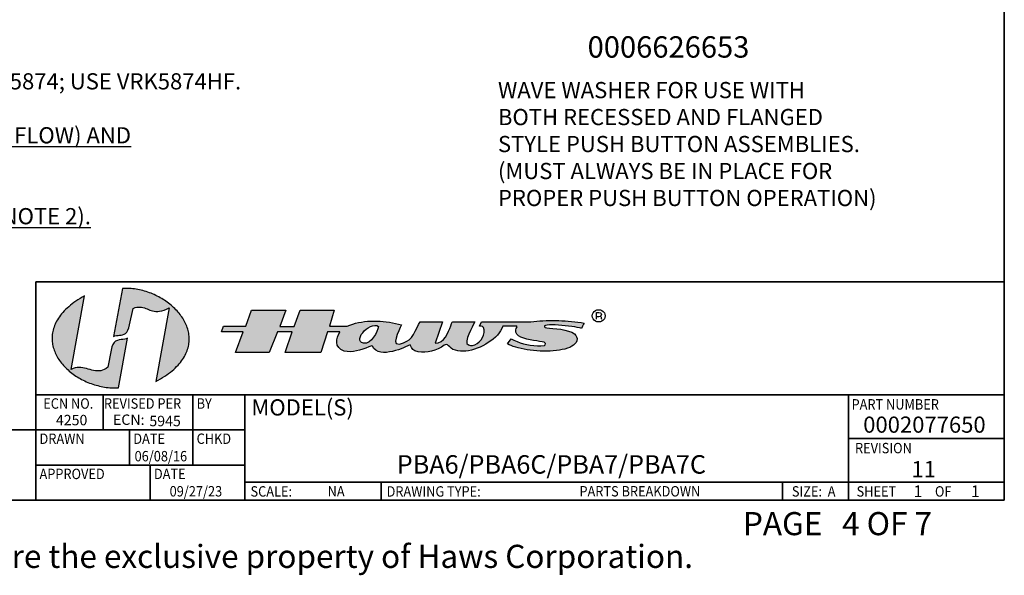
# Model space of a CAD drawing. Units: inches. Extents: x 8.6 to 16.4, y -0.3 to 10.2.
# Drawn here: x 12.2 to 16.4, y -0.3 to 2.1 of the extents above; entities that cross this region are included whole.
import ezdxf
from ezdxf.enums import TextEntityAlignment as Align

# ---------------------------------------------------------------- set-up
doc = ezdxf.new("R2010")
doc.units = ezdxf.units.IN
doc.header["$MEASUREMENT"] = 0
for name, color, linetype in [('TXT', 4, 'Continuous'), ('zBORDER', 8, 'Continuous'), ('zHAWS', 4, 'Continuous'), ('zPAGE', 4, 'Continuous'), ('zTRADEMARK', 9, 'Continuous')]:
    doc.layers.add(name, color=color, linetype=linetype)
doc.styles.add('ARIAL', font='ARIAL.TTF')
doc.styles.add('SIMPLEX', font='SIMPLEX')

# ---------------------------------------------------------------- blocks, each defined once
blk = doc.blocks.new('A SIZE_PB')
at = {"layer": 'zHAWS', "linetype": 'Continuous'}
for points in [[(4.1402, 0.8543), (4.1504, 0.8598), (4.1602, 0.8654), (4.1695, 0.871), (4.1785, 0.8767), (4.187, 0.8825), (4.1952, 0.8883), (4.203, 0.8942), (4.2103, 0.9002), (4.2173, 0.9062), (4.2239, 0.9122), (4.2302, 0.9183), (4.2361, 0.9244), (4.2416, 0.9306), (4.2467, 0.9368), (4.2515, 0.943), (4.256, 0.9492), (4.2601, 0.9555), (4.2639, 0.9618), (4.2673, 0.9681), (4.2704, 0.9745), (4.2732, 0.9808), (4.2757, 0.9872), (4.2778, 0.9935), (4.2797, 0.9999), (4.2812, 1.0062), (4.2825, 1.0126), (4.2834, 1.0189), (4.2841, 1.0252), (4.2845, 1.0316), (4.2846, 1.0378), (4.2845, 1.0441), (4.284, 1.0504), (4.2833, 1.0566), (4.2824, 1.0627), (4.2812, 1.0689), (4.2797, 1.075), (4.2781, 1.0811), (4.2761, 1.0871), (4.274, 1.0931), (4.2716, 1.099), (4.269, 1.1048), (4.2662, 1.1106), (4.2631, 1.1164), (4.2599, 1.122), (4.2564, 1.1277), (4.2528, 1.1332), (4.2489, 1.1386), (4.2449, 1.144), (4.2407, 1.1493), (4.2363, 1.1545), (4.2318, 1.1596), (4.2271, 1.1647), (4.2222, 1.1696), (4.2172, 1.1744), (4.212, 1.1792), (4.2066, 1.1838), (4.2012, 1.1883), (4.1955, 1.1927), (4.1898, 1.197), (4.1839, 1.2012), (4.1779, 1.2052), (4.1718, 1.2091), (4.1656, 1.2129), (4.1593, 1.2166), (4.1528, 1.2201), (4.1463, 1.2235), (4.1397, 1.2267), (4.133, 1.2298), (4.1262, 1.2328), (4.1193, 1.2356), (4.1124, 1.2382), (4.1054, 1.2407), (4.0983, 1.243), (4.0912, 1.2452), (4.084, 1.2472), (4.0768, 1.249), (4.0696, 1.2506), (4.0623, 1.2521), (4.055, 1.2533), (4.0476, 1.2544), (4.0402, 1.2553), (4.0329, 1.256), (4.0255, 1.2565), (4.018, 1.2569), (4.0106, 1.257), (4.0032, 1.2569), (3.9959, 1.2566), (3.9574, 1.0488), (3.9633, 1.0513), (3.9697, 1.0527), (3.9764, 1.0535), (3.9831, 1.054), (3.9899, 1.0546), (3.9965, 1.0559), (4.0029, 1.0581), (4.0088, 1.0619), (4.0141, 1.0675), (4.0188, 1.0754), (4.0226, 1.086), (4.0254, 1.0999), (4.0423, 1.1705), (4.0506, 1.1735), (4.0583, 1.1754), (4.0654, 1.1763), (4.0721, 1.1763), (4.0785, 1.1756), (4.0845, 1.1742), (4.0904, 1.1724), (4.0962, 1.1703), (4.1019, 1.1679), (4.1077, 1.1655), (4.1136, 1.1631), (4.1197, 1.161), (4.1261, 1.1591), (4.1329, 1.1578), (4.1402, 1.157), (4.148, 1.1569), (4.1565, 1.1577), (4.1657, 1.1596), (4.1756, 1.1625), (4.1865, 1.1667), (4.1983, 1.1723)], [(3.8316, 1.2246), (3.8216, 1.2189), (3.812, 1.2132), (3.8029, 1.2074), (3.7941, 1.2016), (3.7857, 1.1956), (3.7777, 1.1897), (3.7701, 1.1837), (3.7629, 1.1776), (3.7561, 1.1715), (3.7496, 1.1653), (3.7435, 1.1592), (3.7378, 1.1529), (3.7324, 1.1467), (3.7274, 1.1404), (3.7227, 1.1341), (3.7183, 1.1278), (3.7143, 1.1214), (3.7107, 1.1151), (3.7073, 1.1087), (3.7043, 1.1023), (3.7016, 1.0959), (3.6993, 1.0896), (3.6972, 1.0832), (3.6954, 1.0768), (3.694, 1.0704), (3.6928, 1.0641), (3.6919, 1.0577), (3.6913, 1.0514), (3.691, 1.0451), (3.691, 1.0388), (3.6912, 1.0325), (3.6917, 1.0263), (3.6924, 1.0201), (3.6935, 1.014), (3.6947, 1.0079), (3.6962, 1.0018), (3.698, 0.9958), (3.7, 0.9898), (3.7022, 0.9839), (3.7047, 0.978), (3.7073, 0.9722), (3.7102, 0.9665), (3.7133, 0.9608), (3.7166, 0.9552), (3.7201, 0.9497), (3.7238, 0.9442), (3.7277, 0.9389), (3.7318, 0.9336), (3.7361, 0.9284), (3.7406, 0.9233), (3.7452, 0.9182), (3.75, 0.9133), (3.755, 0.9085), (3.7601, 0.9038), (3.7653, 0.8992), (3.7708, 0.8947), (3.7763, 0.8903), (3.782, 0.886), (3.7879, 0.8818), (3.7939, 0.8778), (3.8, 0.8739), (3.8062, 0.8701), (3.8125, 0.8665), (3.819, 0.8629), (3.8255, 0.8596), (3.8322, 0.8563), (3.8389, 0.8532), (3.8458, 0.8503), (3.8527, 0.8475), (3.8597, 0.8449), (3.8668, 0.8424), (3.874, 0.8401), (3.8812, 0.8379), (3.8885, 0.836), (3.8958, 0.8342), (3.9032, 0.8325), (3.9107, 0.8311), (3.9182, 0.8298), (3.9257, 0.8287), (3.9333, 0.8278), (3.9409, 0.8271), (3.9485, 0.8266), (3.9561, 0.8263), (3.9638, 0.8261), (3.9714, 0.8262), (3.9791, 0.8265), (4.0169, 1.0409), (4.0117, 1.0386), (4.0052, 1.0372), (3.9979, 1.0363), (3.99, 1.0355), (3.9818, 1.0342), (3.9738, 1.032), (3.9661, 1.0283), (3.9592, 1.0227), (3.9534, 1.0148), (3.949, 1.004), (3.9463, 0.9898), (3.9323, 0.9164), (3.9246, 0.9103), (3.9169, 0.9057), (3.9092, 0.9026), (3.9016, 0.9006), (3.8939, 0.8997), (3.8862, 0.8998), (3.8785, 0.9005), (3.8708, 0.9019), (3.8631, 0.9037), (3.8553, 0.9058), (3.8474, 0.908), (3.8396, 0.9101), (3.8316, 0.912), (3.8236, 0.9135), (3.8156, 0.9146), (3.8074, 0.9149), (3.7992, 0.9143), (3.7909, 0.9128), (3.7825, 0.9101), (3.774, 0.906)]]:
    blk.add_hatch(color=130, dxfattribs=at).paths.add_polyline_path(points)
h = blk.add_hatch(color=130, dxfattribs=at)
h.paths.add_polyline_path([(5.1646, 0.9844), (5.1776, 0.9878), (5.19, 0.9917), (5.2017, 0.9958), (5.2121, 0.9999), (5.2211, 1.0036), (5.2402, 1.0128), (5.246, 1.0018), (5.253, 0.9927), (5.2607, 0.9867), (5.2749, 0.9829), (5.2895, 0.9809), (5.3042, 0.9806), (5.3189, 0.982), (5.3337, 0.985), (5.3483, 0.9895), (5.3626, 0.9955), (5.3765, 1.0028), (5.3878, 1.0106), (5.396, 1.0135), (5.4022, 1.0125), (5.4072, 1.0088), (5.4122, 1.0034), (5.4181, 0.9977), (5.4259, 0.9926), (5.4366, 0.9893), (5.4471, 0.9867), (5.4581, 0.9853), (5.4697, 0.985), (5.4816, 0.9857), (5.4939, 0.9874), (5.5064, 0.99), (5.5189, 0.9935), (5.5314, 0.9979), (5.5438, 1.0029), (5.556, 1.0087), (5.5678, 1.0151), (5.5792, 1.0222), (5.5901, 1.0297), (5.6002, 1.0377), (5.6097, 1.0462), (5.6182, 1.055), (5.6258, 1.0641), (5.6323, 1.0734), (5.6376, 1.083), (5.6417, 1.0927), (5.7027, 1.0931), (5.7037, 1.0899), (5.7001, 1.0837), (5.6977, 1.077), (5.6981, 1.0672), (5.7024, 1.0588), (5.71, 1.0518), (5.7203, 1.046), (5.7326, 1.0412), (5.7462, 1.0373), (5.7605, 1.0341), (5.775, 1.0315), (5.7888, 1.0293), (5.8014, 1.0273), (5.8121, 1.0255), (5.8203, 1.0236), (5.826, 1.0189), (5.8254, 1.0131), (5.8217, 1.0093), (5.8066, 1.0082), (5.7914, 1.0081), (5.7762, 1.0091), (5.761, 1.0111), (5.746, 1.0139), (5.7313, 1.0175), (5.717, 1.0218), (5.7033, 1.0268), (5.6903, 1.0323), (5.6781, 1.0384), (5.6626, 1.0175), (5.6697, 1.0133), (5.678, 1.0094), (5.6874, 1.0057), (5.6977, 1.0022), (5.709, 0.999), (5.721, 0.9961), (5.7337, 0.9935), (5.7469, 0.9913), (5.7606, 0.9893), (5.7747, 0.9877), (5.789, 0.9865), (5.8034, 0.9857), (5.8179, 0.9852), (5.8323, 0.9852), (5.8464, 0.9856), (5.8603, 0.9865), (5.8738, 0.9878), (5.8868, 0.9896), (5.8992, 0.9919), (5.9108, 0.9946), (5.9216, 0.998), (5.9315, 1.0018), (5.9403, 1.0062), (5.9479, 1.0112), (5.9543, 1.0167), (5.9594, 1.0229), (5.9629, 1.0297), (5.9638, 1.0394), (5.9609, 1.0473), (5.9579, 1.0527), (5.9515, 1.0606), (5.9408, 1.0672), (5.9268, 1.0724), (5.9106, 1.0766), (5.8932, 1.0798), (5.8757, 1.0822), (5.8591, 1.0839), (5.8446, 1.0852), (5.8331, 1.0862), (5.8258, 1.087), (5.8224, 1.0912), (5.823, 1.0944), (5.827, 1.0967), (5.8339, 1.0982), (5.8434, 1.099), (5.855, 1.0991), (5.8681, 1.0988), (5.8823, 1.0979), (5.8971, 1.0967), (5.9121, 1.0952), (5.9268, 1.0935), (5.9407, 1.0917), (5.9534, 1.0899), (5.9644, 1.0881), (5.9733, 1.0865), (5.9794, 1.0851), (5.9825, 1.084), (5.9871, 1.0939), (5.9918, 1.1027), (5.9939, 1.1065), (5.9804, 1.1088), (5.9668, 1.1108), (5.9531, 1.1125), (5.9393, 1.114), (5.9254, 1.1152), (5.9115, 1.1162), (5.8976, 1.117), (5.8837, 1.1175), (5.8699, 1.1178), (5.8561, 1.1179), (5.8425, 1.1178), (5.8289, 1.1174), (5.8155, 1.1169), (5.8023, 1.1161), (5.7892, 1.1151), (5.7764, 1.114), (5.7638, 1.1126), (5.5496, 1.1126), (5.5414, 1.0939), (5.5486, 1.0931), (5.5541, 1.0916), (5.5583, 1.0879), (5.5615, 1.0769), (5.5616, 1.0656), (5.559, 1.0545), (5.5541, 1.0439), (5.5475, 1.0341), (5.5394, 1.0255), (5.5304, 1.0185), (5.5209, 1.0133), (5.5112, 1.0104), (5.5019, 1.0101), (5.4933, 1.0128), (5.4858, 1.0188), (5.486, 1.0302), (5.4893, 1.0438), (5.4948, 1.0587), (5.5016, 1.074), (5.5087, 1.0887), (5.5153, 1.1019), (5.5205, 1.1126), (5.4257, 1.1126), (5.4231, 1.1104), (5.4201, 1.1043), (5.4166, 1.0952), (5.4124, 1.0839), (5.4073, 1.0715), (5.4012, 1.0587), (5.3939, 1.0464), (5.3851, 1.0355), (5.3748, 1.0269), (5.3627, 1.0215), (5.3487, 1.0201), (5.3815, 1.1126), (5.3649, 1.1126), (5.3483, 1.1126), (5.3319, 1.1126), (5.3156, 1.1126), (5.2996, 1.1126), (5.284, 1.1126), (5.2776, 1.1009), (5.2707, 1.0871), (5.2632, 1.0724), (5.2551, 1.0579), (5.2464, 1.0449), (5.237, 1.0345), (5.227, 1.0279), (5.2118, 1.021), (5.1954, 1.0157), (5.1805, 1.0188), (5.1778, 1.0284), (5.1797, 1.0417), (5.1847, 1.0569), (5.1912, 1.0727), (5.1978, 1.0873), (5.2029, 1.0992), (5.1902, 1.1024), (5.1773, 1.1053), (5.1642, 1.1078), (5.151, 1.1101), (5.1376, 1.112), (5.1242, 1.1135), (5.1106, 1.1146), (5.0971, 1.1152), (5.0836, 1.1154), (5.0701, 1.1152), (5.0568, 1.1144), (5.0435, 1.1131), (5.0304, 1.1112), (5.0175, 1.1087), (5.0048, 1.1057), (4.9924, 1.102), (4.9802, 1.0977), (4.9684, 1.0927), (4.8921, 1.0931), (4.9117, 1.1621), (4.7649, 1.1621), (4.739, 1.0926), (4.6765, 1.0926), (4.703, 1.1626), (4.554, 1.1626), (4.5289, 1.0931), (4.4323, 1.0931), (4.425, 1.0683), (4.5184, 1.0688), (4.4847, 0.9788), (4.631, 0.9793), (4.6665, 1.0683), (4.7303, 1.0683), (4.6993, 0.9793), (4.8543, 0.9793), (4.883, 1.0683), (4.9365, 1.0683), (4.9302, 1.0572), (4.9257, 1.0458), (4.9232, 1.034), (4.923, 1.0223), (4.9256, 1.0112), (4.9315, 1.0011), (4.941, 0.9925), (4.9545, 0.9858), (4.9679, 0.9832), (4.9814, 0.9826), (4.995, 0.9838), (5.0085, 0.9863), (5.022, 0.9898), (5.0354, 0.9941), (5.0486, 0.9988), (5.0616, 1.0035), (5.0744, 1.008), (5.078, 1.0067), (5.0843, 0.9965), (5.0924, 0.9891), (5.1022, 0.9839), (5.1133, 0.9809), (5.1254, 0.9797), (5.1382, 0.9801), (5.1513, 0.9817)])
h.paths.add_polyline_path([(5.0828, 1.0452), (5.0737, 1.0341), (5.0633, 1.0255), (5.0516, 1.0205), (5.0388, 1.0201), (5.0305, 1.0229), (5.0253, 1.0275), (5.0229, 1.0335), (5.023, 1.0406), (5.0253, 1.0485), (5.0295, 1.0567), (5.0353, 1.065), (5.0424, 1.0731), (5.0506, 1.0805), (5.0594, 1.0869), (5.0687, 1.092), (5.0781, 1.0954), (5.0873, 1.0968), (5.096, 1.0959), (5.104, 1.0922), (5.1012, 1.0822), (5.0967, 1.0704), (5.0905, 1.0576)], flags=16)
at = {"layer": 'zBORDER', "lineweight": 35}
for p, q in [((7.8125, 0.34), (7.8125, 10.5)), ((3.6206, 1.2856), (3.6206, 0.34)), ((7.8125, 1.2856), (3.6206, 1.2856)), ((3.6206, 0.7969), (7.8125, 0.7969)), ((3.9124, 0.7969), (3.9124, 0.6446)), ((4.3004, 0.7969), (4.3004, 0.4923)), ((4.525, 0.7969), (4.525, 0.34)), ((7.1387, 0.7969), (7.1387, 0.34)), ((0, 0.6446), (4.525, 0.6446)), ((4.0267, 0.6446), (4.0267, 0.4923)), ((7.1387, 0.6075), (7.8125, 0.6075)), ((3.6206, 0.4923), (4.525, 0.4923)), ((4.1156, 0.4923), (4.1156, 0.34)), ((4.525, 0.4181), (7.1387, 0.4181)), ((5.1148, 0.4181), (5.1148, 0.34)), ((6.853, 0.4181), (6.853, 0.34)), ((7.1387, 0.4181), (7.8125, 0.4181)), ((0, 0.34), (7.8125, 0.34))]:
    blk.add_line(p, q, dxfattribs=at)
at = {"layer": 'zHAWS', "linetype": 'Continuous'}
for p, q in [((3.9959, 1.2566), (3.9574, 1.0488)), ((4.0032, 1.2569), (3.9959, 1.2566)), ((3.9959, 1.2566), (3.9959, 1.2566)), ((4.0106, 1.257), (4.0032, 1.2569)), ((4.018, 1.2569), (4.0106, 1.257)), ((4.0255, 1.2565), (4.018, 1.2569)), ((4.0329, 1.256), (4.0255, 1.2565)), ((4.0402, 1.2553), (4.0329, 1.256)), ((4.0476, 1.2544), (4.0402, 1.2553)), ((4.055, 1.2533), (4.0476, 1.2544)), ((4.0623, 1.2521), (4.055, 1.2533)), ((4.0696, 1.2506), (4.0623, 1.2521)), ((4.0768, 1.249), (4.0696, 1.2506)), ((4.084, 1.2472), (4.0768, 1.249)), ((4.0912, 1.2452), (4.084, 1.2472)), ((4.0983, 1.243), (4.0912, 1.2452)), ((4.1054, 1.2407), (4.0983, 1.243)), ((4.1124, 1.2382), (4.1054, 1.2407)), ((4.1193, 1.2356), (4.1124, 1.2382)), ((3.774, 0.906), (3.8316, 1.2246)), ((3.7857, 1.1956), (3.7777, 1.1897)), ((3.7941, 1.2016), (3.7857, 1.1956)), ((3.8029, 1.2074), (3.7941, 1.2016)), ((3.812, 1.2132), (3.8029, 1.2074)), ((3.8216, 1.2189), (3.812, 1.2132)), ((3.8316, 1.2246), (3.8216, 1.2189)), ((4.1262, 1.2328), (4.1193, 1.2356)), ((4.133, 1.2298), (4.1262, 1.2328)), ((4.1397, 1.2267), (4.133, 1.2298)), ((4.1463, 1.2235), (4.1397, 1.2267)), ((4.1528, 1.2201), (4.1463, 1.2235)), ((4.1593, 1.2166), (4.1528, 1.2201)), ((4.1656, 1.2129), (4.1593, 1.2166)), ((4.1718, 1.2091), (4.1656, 1.2129)), ((4.1779, 1.2052), (4.1718, 1.2091)), ((4.1839, 1.2012), (4.1779, 1.2052)), ((4.1898, 1.197), (4.1839, 1.2012)), ((4.1955, 1.1927), (4.1898, 1.197)), ((3.7378, 1.1529), (3.7324, 1.1467)), ((3.7435, 1.1592), (3.7378, 1.1529)), ((3.7496, 1.1653), (3.7435, 1.1592)), ((3.7561, 1.1715), (3.7496, 1.1653)), ((3.7629, 1.1776), (3.7561, 1.1715)), ((3.7701, 1.1837), (3.7629, 1.1776)), ((3.7777, 1.1897), (3.7701, 1.1837)), ((4.0254, 1.0999), (4.0423, 1.1705)), ((4.0423, 1.1705), (4.0506, 1.1735)), ((4.0506, 1.1735), (4.0583, 1.1754)), ((4.0583, 1.1754), (4.0654, 1.1763)), ((4.0654, 1.1763), (4.0721, 1.1763)), ((4.0721, 1.1763), (4.0785, 1.1756)), ((4.0785, 1.1756), (4.0845, 1.1742)), ((4.0845, 1.1742), (4.0904, 1.1724)), ((4.0904, 1.1724), (4.0962, 1.1703)), ((4.0962, 1.1703), (4.1019, 1.1679)), ((4.1019, 1.1679), (4.1077, 1.1655)), ((4.1077, 1.1655), (4.1136, 1.1631)), ((4.1136, 1.1631), (4.1197, 1.161)), ((4.1197, 1.161), (4.1261, 1.1591)), ((4.1261, 1.1591), (4.1329, 1.1578)), ((4.1329, 1.1578), (4.1402, 1.157)), ((4.1983, 1.1723), (4.1402, 0.8543)), ((4.1402, 1.157), (4.148, 1.1569)), ((4.148, 1.1569), (4.1565, 1.1577)), ((4.1565, 1.1577), (4.1657, 1.1596)), ((4.1657, 1.1596), (4.1756, 1.1625)), ((4.1756, 1.1625), (4.1865, 1.1667)), ((4.1865, 1.1667), (4.1983, 1.1723)), ((4.2012, 1.1883), (4.1955, 1.1927)), ((4.1983, 1.1723), (4.1983, 1.1723)), ((4.2066, 1.1838), (4.2012, 1.1883)), ((4.212, 1.1792), (4.2066, 1.1838)), ((4.2172, 1.1744), (4.212, 1.1792)), ((4.2222, 1.1696), (4.2172, 1.1744)), ((4.2271, 1.1647), (4.2222, 1.1696)), ((4.2318, 1.1596), (4.2271, 1.1647)), ((4.2363, 1.1545), (4.2318, 1.1596)), ((4.2407, 1.1493), (4.2363, 1.1545)), ((4.5289, 1.0931), (4.554, 1.1626)), ((4.554, 1.1626), (4.703, 1.1626)), ((4.703, 1.1626), (4.6765, 1.0926)), ((4.739, 1.0926), (4.7649, 1.1621)), ((4.7649, 1.1621), (4.9117, 1.1621)), ((4.9117, 1.1621), (4.8921, 1.0931)), ((6.0299, 1.1448), (6.0325, 1.151)), ((6.0325, 1.151), (6.0368, 1.1567)), ((6.0368, 1.1567), (6.0427, 1.161)), ((6.0427, 1.161), (6.0494, 1.1636)), ((6.0479, 1.123), (6.0479, 1.1527)), ((6.0479, 1.1527), (6.0581, 1.1527)), ((6.0494, 1.1636), (6.0568, 1.1645)), ((6.0568, 1.1645), (6.0642, 1.1636)), ((6.0581, 1.1527), (6.0645, 1.1517)), ((6.0642, 1.1636), (6.0709, 1.161)), ((6.0645, 1.1517), (6.0683, 1.1486)), ((6.0709, 1.161), (6.0769, 1.1567)), ((6.0769, 1.1567), (6.0814, 1.151)), ((6.0814, 1.151), (6.0841, 1.1448)), ((3.7073, 1.1087), (3.7043, 1.1023)), ((3.7107, 1.1151), (3.7073, 1.1087)), ((3.7143, 1.1214), (3.7107, 1.1151)), ((3.7183, 1.1278), (3.7143, 1.1214)), ((3.7227, 1.1341), (3.7183, 1.1278)), ((3.7274, 1.1404), (3.7227, 1.1341)), ((3.7324, 1.1467), (3.7274, 1.1404)), ((4.2449, 1.144), (4.2407, 1.1493)), ((4.2489, 1.1386), (4.2449, 1.144)), ((4.2528, 1.1332), (4.2489, 1.1386)), ((4.2564, 1.1277), (4.2528, 1.1332)), ((4.2599, 1.122), (4.2564, 1.1277)), ((4.2631, 1.1164), (4.2599, 1.122)), ((4.2662, 1.1106), (4.2631, 1.1164)), ((4.269, 1.1048), (4.2662, 1.1106)), ((5.0048, 1.1057), (5.0175, 1.1087)), ((5.0175, 1.1087), (5.0304, 1.1112)), ((5.0304, 1.1112), (5.0435, 1.1131)), ((5.0435, 1.1131), (5.0568, 1.1144)), ((5.0568, 1.1144), (5.0701, 1.1152)), ((5.0701, 1.1152), (5.0836, 1.1154)), ((5.0836, 1.1154), (5.0971, 1.1152)), ((5.0971, 1.1152), (5.1106, 1.1146)), ((5.1106, 1.1146), (5.1242, 1.1135)), ((5.1242, 1.1135), (5.1376, 1.112)), ((5.1376, 1.112), (5.151, 1.1101)), ((5.151, 1.1101), (5.1642, 1.1078)), ((5.2776, 1.1009), (5.284, 1.1126)), ((5.284, 1.1126), (5.284, 1.1126)), ((5.284, 1.1126), (5.2996, 1.1126)), ((5.2996, 1.1126), (5.3156, 1.1126)), ((5.3156, 1.1126), (5.3319, 1.1126)), ((5.3319, 1.1126), (5.3483, 1.1126)), ((5.3483, 1.1126), (5.3649, 1.1126)), ((5.3815, 1.1126), (5.3487, 1.0201)), ((5.3649, 1.1126), (5.3815, 1.1126)), ((5.4201, 1.1043), (5.4231, 1.1104)), ((5.4231, 1.1104), (5.4257, 1.1126)), ((5.4257, 1.1126), (5.5205, 1.1126)), ((5.5205, 1.1126), (5.5153, 1.1019)), ((5.5414, 1.0939), (5.5496, 1.1126)), ((5.5496, 1.1126), (5.7638, 1.1126)), ((5.7638, 1.1126), (5.7764, 1.114)), ((5.7764, 1.114), (5.7892, 1.1151)), ((5.7892, 1.1151), (5.8023, 1.1161)), ((5.8023, 1.1161), (5.8155, 1.1169)), ((5.8155, 1.1169), (5.8289, 1.1174)), ((5.8289, 1.1174), (5.8425, 1.1178)), ((5.8425, 1.1178), (5.8561, 1.1179)), ((5.8561, 1.1179), (5.8699, 1.1178)), ((5.8699, 1.1178), (5.8837, 1.1175)), ((5.8837, 1.1175), (5.8976, 1.117)), ((5.8976, 1.117), (5.9115, 1.1162)), ((5.9115, 1.1162), (5.9254, 1.1152)), ((5.9254, 1.1152), (5.9393, 1.114)), ((5.9393, 1.114), (5.9531, 1.1125)), ((5.9531, 1.1125), (5.9668, 1.1108)), ((5.9668, 1.1108), (5.9804, 1.1088)), ((5.9804, 1.1088), (5.9939, 1.1065)), ((6.029, 1.138), (6.0299, 1.1448)), ((6.0299, 1.1309), (6.029, 1.138)), ((6.0327, 1.1245), (6.0299, 1.1309)), ((6.0372, 1.1189), (6.0327, 1.1245)), ((6.0428, 1.1148), (6.0372, 1.1189)), ((6.0494, 1.1123), (6.0428, 1.1148)), ((6.0479, 1.1356), (6.0581, 1.1356)), ((6.0568, 1.1115), (6.0494, 1.1123)), ((6.0642, 1.1124), (6.0568, 1.1115)), ((6.0581, 1.1356), (6.0645, 1.1366)), ((6.0709, 1.115), (6.0642, 1.1124)), ((6.0645, 1.1366), (6.0683, 1.1398)), ((6.0645, 1.1366), (6.0658, 1.1351)), ((6.0658, 1.1351), (6.0672, 1.1326)), ((6.0672, 1.1326), (6.068, 1.1297)), ((6.068, 1.1297), (6.0681, 1.1281)), ((6.0681, 1.1281), (6.0682, 1.1271)), ((6.0682, 1.1271), (6.0683, 1.126)), ((6.0683, 1.1486), (6.0694, 1.1442)), ((6.0683, 1.1398), (6.0694, 1.1442)), ((6.0683, 1.126), (6.0698, 1.123)), ((6.0769, 1.1193), (6.0709, 1.115)), ((6.0814, 1.1246), (6.0769, 1.1193)), ((6.0841, 1.1309), (6.0814, 1.1246)), ((6.0841, 1.1448), (6.0851, 1.138)), ((6.0851, 1.138), (6.0841, 1.1309)), ((3.694, 1.0704), (3.6928, 1.0641)), ((3.6954, 1.0768), (3.694, 1.0704)), ((3.6972, 1.0832), (3.6954, 1.0768)), ((3.6993, 1.0896), (3.6972, 1.0832)), ((3.7016, 1.0959), (3.6993, 1.0896)), ((3.7043, 1.1023), (3.7016, 1.0959)), ((4.0088, 1.0619), (4.0141, 1.0675)), ((4.0141, 1.0675), (4.0188, 1.0754)), ((4.0188, 1.0754), (4.0226, 1.086)), ((4.0226, 1.086), (4.0254, 1.0999)), ((4.2716, 1.099), (4.269, 1.1048)), ((4.274, 1.0931), (4.2716, 1.099)), ((4.2761, 1.0871), (4.274, 1.0931)), ((4.2781, 1.0811), (4.2761, 1.0871)), ((4.2797, 1.075), (4.2781, 1.0811)), ((4.2812, 1.0689), (4.2797, 1.075)), ((4.2824, 1.0627), (4.2812, 1.0689)), ((4.425, 1.0683), (4.4323, 1.0931)), ((4.5184, 1.0688), (4.425, 1.0683)), ((4.4323, 1.0931), (4.5289, 1.0931)), ((4.4847, 0.9788), (4.5184, 1.0688)), ((4.6665, 1.0683), (4.631, 0.9793)), ((4.7303, 1.0683), (4.6665, 1.0683)), ((4.6765, 1.0926), (4.739, 1.0926)), ((4.6993, 0.9793), (4.7303, 1.0683)), ((4.883, 1.0683), (4.8543, 0.9793)), ((4.9363, 1.0683), (4.883, 1.0683)), ((4.8921, 1.0931), (4.9684, 1.0927)), ((4.9302, 1.0572), (4.9363, 1.0679)), ((4.9363, 1.0679), (4.9363, 1.0683)), ((4.9684, 1.0927), (4.9802, 1.0977)), ((4.9802, 1.0977), (4.9924, 1.102)), ((4.9924, 1.102), (5.0048, 1.1057)), ((5.0353, 1.065), (5.0424, 1.0731)), ((5.0424, 1.0731), (5.0506, 1.0805)), ((5.0506, 1.0805), (5.0594, 1.0869)), ((5.0594, 1.0869), (5.0687, 1.092)), ((5.0687, 1.092), (5.0781, 1.0954)), ((5.0781, 1.0954), (5.0873, 1.0968)), ((5.0873, 1.0968), (5.096, 1.0959)), ((5.0967, 1.0704), (5.0905, 1.0576)), ((5.096, 1.0959), (5.104, 1.0922)), ((5.1012, 1.0822), (5.0967, 1.0704)), ((5.104, 1.0922), (5.1012, 1.0822)), ((5.1642, 1.1078), (5.1773, 1.1053)), ((5.1773, 1.1053), (5.1902, 1.1024)), ((5.1912, 1.0727), (5.1847, 1.0569)), ((5.1902, 1.1024), (5.2029, 1.0992)), ((5.1978, 1.0873), (5.1912, 1.0727)), ((5.2029, 1.0992), (5.1978, 1.0873)), ((5.2551, 1.0579), (5.2632, 1.0724)), ((5.2632, 1.0724), (5.2707, 1.0871)), ((5.2707, 1.0871), (5.2776, 1.1009)), ((5.4012, 1.0587), (5.4073, 1.0715)), ((5.4073, 1.0715), (5.4124, 1.0839)), ((5.4124, 1.0839), (5.4166, 1.0952)), ((5.4166, 1.0952), (5.4201, 1.1043)), ((5.5016, 1.074), (5.4948, 1.0587)), ((5.5087, 1.0887), (5.5016, 1.074)), ((5.5153, 1.1019), (5.5087, 1.0887)), ((5.5486, 1.0931), (5.5414, 1.0939)), ((5.5541, 1.0916), (5.5486, 1.0931)), ((5.5583, 1.0879), (5.5541, 1.0916)), ((5.5615, 1.0769), (5.5583, 1.0879)), ((5.559, 1.0545), (5.5616, 1.0656)), ((5.5616, 1.0656), (5.5615, 1.0769)), ((5.6323, 1.0734), (5.6258, 1.0641)), ((5.6376, 1.083), (5.6323, 1.0734)), ((5.6417, 1.0927), (5.6376, 1.083)), ((5.7027, 1.0931), (5.6417, 1.0927)), ((5.6977, 1.077), (5.7001, 1.0837)), ((5.6981, 1.0672), (5.6977, 1.077)), ((5.7024, 1.0588), (5.6981, 1.0672)), ((5.7001, 1.0837), (5.7037, 1.0899)), ((5.7037, 1.0899), (5.7027, 1.0931)), ((5.823, 1.0944), (5.8224, 1.0912)), ((5.8224, 1.0912), (5.8258, 1.087)), ((5.827, 1.0967), (5.823, 1.0944)), ((5.8258, 1.087), (5.8331, 1.0862)), ((5.8339, 1.0982), (5.827, 1.0967)), ((5.8331, 1.0862), (5.8446, 1.0852)), ((5.8434, 1.099), (5.8339, 1.0982)), ((5.855, 1.0991), (5.8434, 1.099)), ((5.8446, 1.0852), (5.8591, 1.0839)), ((5.8681, 1.0988), (5.855, 1.0991)), ((5.8591, 1.0839), (5.8757, 1.0822)), ((5.8823, 1.0979), (5.8681, 1.0988)), ((5.8757, 1.0822), (5.8932, 1.0798)), ((5.8971, 1.0967), (5.8823, 1.0979)), ((5.8932, 1.0798), (5.9106, 1.0766)), ((5.9121, 1.0952), (5.8971, 1.0967)), ((5.9106, 1.0766), (5.9268, 1.0724)), ((5.9268, 1.0935), (5.9121, 1.0952)), ((5.9407, 1.0917), (5.9268, 1.0935)), ((5.9268, 1.0724), (5.9408, 1.0672)), ((5.9534, 1.0899), (5.9407, 1.0917)), ((5.9408, 1.0672), (5.9515, 1.0606)), ((5.9644, 1.0881), (5.9534, 1.0899)), ((5.9733, 1.0865), (5.9644, 1.0881)), ((5.9794, 1.0851), (5.9733, 1.0865)), ((5.9825, 1.084), (5.9794, 1.0851)), ((5.9871, 1.0939), (5.9825, 1.084)), ((5.9918, 1.1027), (5.9871, 1.0939)), ((5.9939, 1.1065), (5.9918, 1.1027)), ((3.6913, 1.0514), (3.691, 1.0451)), ((3.691, 1.0451), (3.691, 1.0388)), ((3.691, 1.0388), (3.6912, 1.0325)), ((3.6912, 1.0325), (3.6917, 1.0263)), ((3.6919, 1.0577), (3.6913, 1.0514)), ((3.6917, 1.0263), (3.6924, 1.0201)), ((3.6928, 1.0641), (3.6919, 1.0577)), ((3.9574, 1.0488), (3.9633, 1.0513)), ((3.9661, 1.0283), (3.9592, 1.0227)), ((3.9633, 1.0513), (3.9697, 1.0527)), ((3.9738, 1.032), (3.9661, 1.0283)), ((3.9697, 1.0527), (3.9764, 1.0535)), ((3.9818, 1.0342), (3.9738, 1.032)), ((3.9764, 1.0535), (3.9831, 1.054)), ((3.9791, 0.8265), (4.0169, 1.0409)), ((3.99, 1.0355), (3.9818, 1.0342)), ((3.9831, 1.054), (3.9899, 1.0546)), ((3.9899, 1.0546), (3.9965, 1.0559)), ((3.9979, 1.0363), (3.99, 1.0355)), ((3.9965, 1.0559), (4.0029, 1.0581)), ((4.0052, 1.0372), (3.9979, 1.0363)), ((4.0029, 1.0581), (4.0088, 1.0619)), ((4.0117, 1.0386), (4.0052, 1.0372)), ((4.0169, 1.0409), (4.0117, 1.0386)), ((4.2833, 1.0566), (4.2824, 1.0627)), ((4.284, 1.0504), (4.2833, 1.0566)), ((4.2834, 1.0189), (4.2841, 1.0252)), ((4.2845, 1.0441), (4.284, 1.0504)), ((4.2841, 1.0252), (4.2845, 1.0316)), ((4.2846, 1.0378), (4.2845, 1.0441)), ((4.2845, 1.0316), (4.2846, 1.0378)), ((4.923, 1.0223), (4.9232, 1.034)), ((4.9232, 1.034), (4.9257, 1.0458)), ((4.9257, 1.0458), (4.9302, 1.0572)), ((5.0229, 1.0335), (5.023, 1.0406)), ((5.0253, 1.0275), (5.0229, 1.0335)), ((5.023, 1.0406), (5.0253, 1.0485)), ((5.0253, 1.0485), (5.0295, 1.0567)), ((5.0305, 1.0229), (5.0253, 1.0275)), ((5.0295, 1.0567), (5.0353, 1.065)), ((5.0388, 1.0201), (5.0305, 1.0229)), ((5.0633, 1.0255), (5.0516, 1.0205)), ((5.0737, 1.0341), (5.0633, 1.0255)), ((5.0828, 1.0452), (5.0737, 1.0341)), ((5.0905, 1.0576), (5.0828, 1.0452)), ((5.1797, 1.0417), (5.1778, 1.0284)), ((5.1778, 1.0284), (5.1805, 1.0188)), ((5.1847, 1.0569), (5.1797, 1.0417)), ((5.2118, 1.021), (5.227, 1.0279)), ((5.227, 1.0279), (5.237, 1.0345)), ((5.237, 1.0345), (5.2464, 1.0449)), ((5.2464, 1.0449), (5.2551, 1.0579)), ((5.3627, 1.0215), (5.3748, 1.0269)), ((5.3748, 1.0269), (5.3851, 1.0355)), ((5.3851, 1.0355), (5.3939, 1.0464)), ((5.3939, 1.0464), (5.4012, 1.0587)), ((5.486, 1.0302), (5.4858, 1.0188)), ((5.4893, 1.0438), (5.486, 1.0302)), ((5.4948, 1.0587), (5.4893, 1.0438)), ((5.5304, 1.0185), (5.5394, 1.0255)), ((5.5394, 1.0255), (5.5475, 1.0341)), ((5.5475, 1.0341), (5.5541, 1.0439)), ((5.5541, 1.0439), (5.559, 1.0545)), ((5.5901, 1.0297), (5.5792, 1.0222)), ((5.6002, 1.0377), (5.5901, 1.0297)), ((5.6097, 1.0462), (5.6002, 1.0377)), ((5.6182, 1.055), (5.6097, 1.0462)), ((5.6258, 1.0641), (5.6182, 1.055)), ((5.6626, 1.0175), (5.6781, 1.0384)), ((5.6781, 1.0384), (5.6903, 1.0323)), ((5.6903, 1.0323), (5.7033, 1.0268)), ((5.71, 1.0518), (5.7024, 1.0588)), ((5.7033, 1.0268), (5.717, 1.0218)), ((5.7203, 1.046), (5.71, 1.0518)), ((5.7326, 1.0412), (5.7203, 1.046)), ((5.7462, 1.0373), (5.7326, 1.0412)), ((5.7605, 1.0341), (5.7462, 1.0373)), ((5.775, 1.0315), (5.7605, 1.0341)), ((5.7888, 1.0293), (5.775, 1.0315)), ((5.8014, 1.0273), (5.7888, 1.0293)), ((5.8121, 1.0255), (5.8014, 1.0273)), ((5.8203, 1.0236), (5.8121, 1.0255)), ((5.826, 1.0189), (5.8203, 1.0236)), ((5.9515, 1.0606), (5.9579, 1.0527)), ((5.9594, 1.0229), (5.9543, 1.0167)), ((5.9579, 1.0527), (5.9609, 1.0473)), ((5.9629, 1.0297), (5.9594, 1.0229)), ((5.9609, 1.0473), (5.9638, 1.0394)), ((5.9638, 1.0394), (5.9629, 1.0297)), ((3.6924, 1.0201), (3.6935, 1.014)), ((3.6935, 1.014), (3.6947, 1.0079)), ((3.6947, 1.0079), (3.6962, 1.0018)), ((3.6962, 1.0018), (3.698, 0.9958)), ((3.698, 0.9958), (3.7, 0.9898)), ((3.7, 0.9898), (3.7022, 0.9839)), ((3.7022, 0.9839), (3.7047, 0.978)), ((3.9463, 0.9898), (3.9323, 0.9164)), ((3.949, 1.004), (3.9463, 0.9898)), ((3.9463, 0.9898), (3.9463, 0.9898)), ((3.9534, 1.0148), (3.949, 1.004)), ((3.9592, 1.0227), (3.9534, 1.0148)), ((4.2704, 0.9745), (4.2732, 0.9808)), ((4.2732, 0.9808), (4.2757, 0.9872)), ((4.2757, 0.9872), (4.2778, 0.9935)), ((4.2778, 0.9935), (4.2797, 0.9999)), ((4.2797, 0.9999), (4.2812, 1.0062)), ((4.2812, 1.0062), (4.2825, 1.0126)), ((4.2825, 1.0126), (4.2834, 1.0189)), ((4.9256, 1.0112), (4.923, 1.0223)), ((4.9315, 1.0011), (4.9256, 1.0112)), ((4.941, 0.9925), (4.9315, 1.0011)), ((4.9545, 0.9858), (4.941, 0.9925)), ((4.9679, 0.9832), (4.9545, 0.9858)), ((4.9814, 0.9826), (4.9679, 0.9832)), ((4.995, 0.9838), (4.9814, 0.9826)), ((5.0085, 0.9863), (4.995, 0.9838)), ((5.022, 0.9898), (5.0085, 0.9863)), ((5.0354, 0.9941), (5.022, 0.9898)), ((5.0486, 0.9988), (5.0354, 0.9941)), ((5.0516, 1.0205), (5.0388, 1.0201)), ((5.0616, 1.0035), (5.0486, 0.9988)), ((5.0744, 1.008), (5.0616, 1.0035)), ((5.078, 1.0067), (5.0744, 1.008)), ((5.0843, 0.9965), (5.078, 1.0067)), ((5.078, 1.0067), (5.078, 1.0067)), ((5.0924, 0.9891), (5.0843, 0.9965)), ((5.1022, 0.9839), (5.0924, 0.9891)), ((5.1133, 0.9809), (5.1022, 0.9839)), ((5.1254, 0.9797), (5.1133, 0.9809)), ((5.1513, 0.9817), (5.1382, 0.9801)), ((5.1646, 0.9844), (5.1513, 0.9817)), ((5.1776, 0.9878), (5.1646, 0.9844)), ((5.19, 0.9917), (5.1776, 0.9878)), ((5.1805, 1.0188), (5.1954, 1.0157)), ((5.2017, 0.9958), (5.19, 0.9917)), ((5.1954, 1.0157), (5.2118, 1.021)), ((5.2121, 0.9999), (5.2017, 0.9958)), ((5.2211, 1.0036), (5.2121, 0.9999)), ((5.2402, 1.0128), (5.2211, 1.0036)), ((5.246, 1.0018), (5.2402, 1.0128)), ((5.253, 0.9927), (5.246, 1.0018)), ((5.2607, 0.9867), (5.253, 0.9927)), ((5.2749, 0.9829), (5.2607, 0.9867)), ((5.2895, 0.9809), (5.2749, 0.9829)), ((5.3042, 0.9806), (5.2895, 0.9809)), ((5.3189, 0.982), (5.3042, 0.9806)), ((5.3337, 0.985), (5.3189, 0.982)), ((5.3483, 0.9895), (5.3337, 0.985)), ((5.3626, 0.9955), (5.3483, 0.9895)), ((5.3487, 1.0201), (5.3627, 1.0215)), ((5.3765, 1.0028), (5.3626, 0.9955)), ((5.3878, 1.0106), (5.3765, 1.0028)), ((5.396, 1.0135), (5.3878, 1.0106)), ((5.4022, 1.0125), (5.396, 1.0135)), ((5.4072, 1.0088), (5.4022, 1.0125)), ((5.4122, 1.0034), (5.4072, 1.0088)), ((5.4181, 0.9977), (5.4122, 1.0034)), ((5.4259, 0.9926), (5.4181, 0.9977)), ((5.4366, 0.9893), (5.4259, 0.9926)), ((5.4471, 0.9867), (5.4366, 0.9893)), ((5.4366, 0.9893), (5.4366, 0.9893)), ((5.4581, 0.9853), (5.4471, 0.9867)), ((5.4697, 0.985), (5.4581, 0.9853)), ((5.4816, 0.9857), (5.4697, 0.985)), ((5.4939, 0.9874), (5.4816, 0.9857)), ((5.4858, 1.0188), (5.4933, 1.0128)), ((5.4858, 1.0188), (5.4858, 1.0188)), ((5.4933, 1.0128), (5.5019, 1.0101)), ((5.5064, 0.99), (5.4939, 0.9874)), ((5.5019, 1.0101), (5.5112, 1.0104)), ((5.5189, 0.9935), (5.5064, 0.99)), ((5.5112, 1.0104), (5.5209, 1.0133)), ((5.5314, 0.9979), (5.5189, 0.9935)), ((5.5209, 1.0133), (5.5304, 1.0185)), ((5.5438, 1.0029), (5.5314, 0.9979)), ((5.556, 1.0087), (5.5438, 1.0029)), ((5.5678, 1.0151), (5.556, 1.0087)), ((5.5792, 1.0222), (5.5678, 1.0151)), ((5.6697, 1.0133), (5.6626, 1.0175)), ((5.6626, 1.0175), (5.6626, 1.0175)), ((5.678, 1.0094), (5.6697, 1.0133)), ((5.6874, 1.0057), (5.678, 1.0094)), ((5.6977, 1.0022), (5.6874, 1.0057)), ((5.709, 0.999), (5.6977, 1.0022)), ((5.721, 0.9961), (5.709, 0.999)), ((5.717, 1.0218), (5.7313, 1.0175)), ((5.7337, 0.9935), (5.721, 0.9961)), ((5.7313, 1.0175), (5.746, 1.0139)), ((5.7469, 0.9913), (5.7337, 0.9935)), ((5.746, 1.0139), (5.761, 1.0111)), ((5.7606, 0.9893), (5.7469, 0.9913)), ((5.7747, 0.9877), (5.7606, 0.9893)), ((5.761, 1.0111), (5.7762, 1.0091)), ((5.789, 0.9865), (5.7747, 0.9877)), ((5.7762, 1.0091), (5.7914, 1.0081)), ((5.8034, 0.9857), (5.789, 0.9865)), ((5.7914, 1.0081), (5.8066, 1.0082)), ((5.8179, 0.9852), (5.8034, 0.9857)), ((5.8066, 1.0082), (5.8217, 1.0093)), ((5.8323, 0.9852), (5.8179, 0.9852)), ((5.8217, 1.0093), (5.8254, 1.0131)), ((5.8254, 1.0131), (5.826, 1.0189)), ((5.8464, 0.9856), (5.8323, 0.9852)), ((5.8603, 0.9865), (5.8464, 0.9856)), ((5.8738, 0.9878), (5.8603, 0.9865)), ((5.8868, 0.9896), (5.8738, 0.9878)), ((5.8992, 0.9919), (5.8868, 0.9896)), ((5.9108, 0.9946), (5.8992, 0.9919)), ((5.9216, 0.998), (5.9108, 0.9946)), ((5.9315, 1.0018), (5.9216, 0.998)), ((5.9403, 1.0062), (5.9315, 1.0018)), ((5.9479, 1.0112), (5.9403, 1.0062)), ((5.9543, 1.0167), (5.9479, 1.0112)), ((3.7047, 0.978), (3.7073, 0.9722)), ((3.7073, 0.9722), (3.7102, 0.9665)), ((3.7102, 0.9665), (3.7133, 0.9608)), ((3.7133, 0.9608), (3.7166, 0.9552)), ((3.7166, 0.9552), (3.7201, 0.9497)), ((3.7201, 0.9497), (3.7238, 0.9442)), ((3.7238, 0.9442), (3.7277, 0.9389)), ((3.7277, 0.9389), (3.7318, 0.9336)), ((4.2467, 0.9368), (4.2515, 0.943)), ((4.2515, 0.943), (4.256, 0.9492)), ((4.256, 0.9492), (4.2601, 0.9555)), ((4.2601, 0.9555), (4.2639, 0.9618)), ((4.2639, 0.9618), (4.2673, 0.9681)), ((4.2673, 0.9681), (4.2704, 0.9745)), ((4.631, 0.9793), (4.4847, 0.9788)), ((4.8543, 0.9793), (4.6993, 0.9793)), ((5.1382, 0.9801), (5.1254, 0.9797)), ((3.7318, 0.9336), (3.7361, 0.9284)), ((3.7361, 0.9284), (3.7406, 0.9233)), ((3.7406, 0.9233), (3.7452, 0.9182)), ((3.7452, 0.9182), (3.75, 0.9133)), ((3.75, 0.9133), (3.755, 0.9085)), ((3.755, 0.9085), (3.7601, 0.9038)), ((3.7601, 0.9038), (3.7653, 0.8992)), ((3.7653, 0.8992), (3.7708, 0.8947)), ((3.7825, 0.9101), (3.774, 0.906)), ((3.774, 0.906), (3.774, 0.906)), ((3.7909, 0.9128), (3.7825, 0.9101)), ((3.7992, 0.9143), (3.7909, 0.9128)), ((3.8074, 0.9149), (3.7992, 0.9143)), ((3.8156, 0.9146), (3.8074, 0.9149)), ((3.8236, 0.9135), (3.8156, 0.9146)), ((3.8316, 0.912), (3.8236, 0.9135)), ((3.8396, 0.9101), (3.8316, 0.912)), ((3.8474, 0.908), (3.8396, 0.9101)), ((3.8553, 0.9058), (3.8474, 0.908)), ((3.8631, 0.9037), (3.8553, 0.9058)), ((3.8708, 0.9019), (3.8631, 0.9037)), ((3.8785, 0.9005), (3.8708, 0.9019)), ((3.8862, 0.8998), (3.8785, 0.9005)), ((3.8939, 0.8997), (3.8862, 0.8998)), ((3.9016, 0.9006), (3.8939, 0.8997)), ((3.9092, 0.9026), (3.9016, 0.9006)), ((3.9169, 0.9057), (3.9092, 0.9026)), ((3.9246, 0.9103), (3.9169, 0.9057)), ((3.9323, 0.9164), (3.9246, 0.9103)), ((4.203, 0.8942), (4.2103, 0.9002)), ((4.2103, 0.9002), (4.2173, 0.9062)), ((4.2173, 0.9062), (4.2239, 0.9122)), ((4.2239, 0.9122), (4.2302, 0.9183)), ((4.2302, 0.9183), (4.2361, 0.9244)), ((4.2361, 0.9244), (4.2416, 0.9306)), ((4.2416, 0.9306), (4.2467, 0.9368)), ((3.7708, 0.8947), (3.7763, 0.8903)), ((3.7763, 0.8903), (3.782, 0.886)), ((3.782, 0.886), (3.7879, 0.8818)), ((3.7879, 0.8818), (3.7939, 0.8778)), ((3.7939, 0.8778), (3.8, 0.8739)), ((3.8, 0.8739), (3.8062, 0.8701)), ((3.8062, 0.8701), (3.8125, 0.8665)), ((3.8125, 0.8665), (3.819, 0.8629)), ((3.819, 0.8629), (3.8255, 0.8596)), ((3.8255, 0.8596), (3.8322, 0.8563)), ((3.8322, 0.8563), (3.8389, 0.8532)), ((3.8389, 0.8532), (3.8458, 0.8503)), ((4.1402, 0.8543), (4.1504, 0.8598)), ((4.1504, 0.8598), (4.1602, 0.8654)), ((4.1602, 0.8654), (4.1695, 0.871)), ((4.1695, 0.871), (4.1785, 0.8767)), ((4.1785, 0.8767), (4.187, 0.8825)), ((4.187, 0.8825), (4.1952, 0.8883)), ((4.1952, 0.8883), (4.203, 0.8942)), ((3.8458, 0.8503), (3.8527, 0.8475)), ((3.8527, 0.8475), (3.8597, 0.8449)), ((3.8597, 0.8449), (3.8668, 0.8424)), ((3.8668, 0.8424), (3.874, 0.8401)), ((3.874, 0.8401), (3.8812, 0.8379)), ((3.8812, 0.8379), (3.8885, 0.836)), ((3.8885, 0.836), (3.8958, 0.8342)), ((3.8958, 0.8342), (3.9032, 0.8325)), ((3.9032, 0.8325), (3.9107, 0.8311)), ((3.9107, 0.8311), (3.9182, 0.8298)), ((3.9182, 0.8298), (3.9257, 0.8287)), ((3.9257, 0.8287), (3.9333, 0.8278)), ((3.9333, 0.8278), (3.9409, 0.8271)), ((3.9409, 0.8271), (3.9485, 0.8266)), ((3.9485, 0.8266), (3.9561, 0.8263)), ((3.9561, 0.8263), (3.9638, 0.8261)), ((3.9638, 0.8261), (3.9714, 0.8262)), ((3.9714, 0.8262), (3.9791, 0.8265)), ((3.9791, 0.8265), (3.9791, 0.8265))]:
    blk.add_line(p, q, dxfattribs=at)
at = {"layer": 'zBORDER', "color": 4, "style": 'ARIAL', "width": 0.9}
for s, height, p in [('ECN NO.', 0.04503, (3.6527, 0.7363)), ('REVISED PER', 0.045029, (3.9154, 0.7363)), ('BY', 0.04503, (4.3166, 0.7363)), ('PART NUMBER', 0.045029, (7.1514, 0.7327)), ('DRAWN', 0.04503, (3.6366, 0.584)), ('DATE', 0.04503, (4.0425, 0.584)), ('CHKD', 0.04503, (4.3165, 0.584)), ('APPROVED', 0.04503, (3.6366, 0.4317)), ('DATE', 0.04503, (4.1317, 0.4317)), ('SCALE:', 0.04503, (4.5499, 0.356)), ('DRAWING TYPE:', 0.045029, (5.1387, 0.3559)), ('SHEET', 0.04503, (7.1731, 0.356)), ('OF', 0.04503, (7.5123, 0.356))]:
    blk.add_text(s, height=height, dxfattribs=at).set_placement(p)
at = {"layer": 'zBORDER', "color": 4, "style": 'ARIAL'}
blk.add_text('MODEL(S)', height=0.07, dxfattribs=at).set_placement((4.5536, 0.707))
blk.add_text('ECN:', height=0.04499, dxfattribs=at).set_placement((4.0229, 0.6829), align=Align.MIDDLE)
at = {"layer": 'zBORDER', "color": 4, "style": 'ARIAL', "width": 0.9}
for s, p in [('REVISION', (7.2893, 0.5434)), ('SIZE:  A', (6.9874, 0.3561))]:
    blk.add_text(s, height=0.04503, dxfattribs=at).set_placement(p, align=Align.CENTER)
at = {"layer": 'zBORDER', "color": 4, "style": 'ARIAL'}
for tag, height, p in [('#1', 0.045, (3.7756, 0.6872)), ('#2', 0.045, (4.1801, 0.683)), ('REVNAME', 0.045, (4.413, 0.6827)), ('PART#', 0.07, (7.4668, 0.6674)), ('MODEL(S)', 0.08, (5.8544, 0.62)), ('NAME2', 0.045, (4.4123, 0.5331)), ('NAME1', 0.045, (3.815, 0.5315)), ('TITLE:', 0.08, (5.8521, 0.4953)), ('REV.', 0.07, (7.4633, 0.4748)), ('NAME3', 0.045, (3.8562, 0.3791)), ('1', 0.0504, (7.4386, 0.3791)), ('X', 0.0504, (7.6874, 0.3791))]:
    blk.add_attdef(tag, text='', height=height, dxfattribs=at).set_placement(p, align=Align.MIDDLE_CENTER)
at = {"layer": 'zBORDER', "color": 4, "style": 'ARIAL', "width": 0.9}
for tag, p in [('DATE2', (4.3135, 0.3791)), ('SC', (4.9204, 0.3791)), ('DWG.TYPE', (6.2352, 0.3791))]:
    blk.add_attdef(tag, text='', height=0.045, dxfattribs=at).set_placement(p, align=Align.MIDDLE_CENTER)
at = {"layer": 'zPAGE', "color": 4, "style": 'ARIAL'}
blk.add_text('PAGE', height=0.1, dxfattribs=at).set_placement((6.6812, 0.1891))
blk.add_attdef("PG#'S", (7.1104, 0.1891), '', height=0.1, dxfattribs=at)
at = {"layer": 'zTRADEMARK', "color": 4, "style": 'ARIAL'}
blk.add_text('HAWS    and other trademarks used in these materials are the exclusive property of Haws Corporation.', height=0.1, dxfattribs=at).set_placement((0.0162, 0.1475), align=Align.TOP_LEFT)
blk.add_attdef('YR', text='', height=0.1, dxfattribs=at).set_placement((0.14, 0.3), align=Align.TOP_LEFT)

msp = doc.modelspace()

# ---------------------------------------------------------------- block references
at = {"layer": 'zBORDER'}
ref = msp.add_blockref('A SIZE_PB', (8.6331, -0.3475), dxfattribs=at)
ref.add_attrib('DATE1', '06/08/16', dxfattribs={"color": 4, "height": 0.04503, "style": 'ARIAL', "width": 0.9}).set_placement((12.7949, 0.1835), align=Align.MIDDLE_CENTER)
ref.add_attrib('REV.', '11', dxfattribs={"color": 4, "height": 0.07, "style": 'ARIAL'}).set_placement((16.0964, 0.1273), align=Align.MIDDLE_CENTER)
ref.add_attrib('PART#', '0002077650', dxfattribs={"color": 4, "height": 0.07, "style": 'ARIAL'}).set_placement((16.0999, 0.3199), align=Align.MIDDLE_CENTER)
ref.add_attrib('TITLE:', 'PBA6/PBA6C/PBA7/PBA7C', dxfattribs={"color": 4, "height": 0.08, "style": 'ARIAL'}).set_placement((14.4852, 0.1478), align=Align.MIDDLE_CENTER)
ref.add_attrib('SC', 'NA', dxfattribs={"color": 4, "height": 0.04503, "style": 'ARIAL', "width": 0.9}).set_placement((13.5535, 0.0316), align=Align.MIDDLE_CENTER)
ref.add_attrib('1', '1', dxfattribs={"color": 4, "height": 0.0504, "style": 'ARIAL'}).set_placement((16.0717, 0.0316), align=Align.MIDDLE_CENTER)
ref.add_attrib('X', '1', dxfattribs={"color": 4, "height": 0.0504, "style": 'ARIAL'}).set_placement((16.3205, 0.0316), align=Align.MIDDLE_CENTER)
ref.add_attrib('DATE2', '09/27/23', dxfattribs={"color": 4, "height": 0.04503, "style": 'ARIAL', "width": 0.9}).set_placement((12.9466, 0.0316), align=Align.MIDDLE_CENTER)
ref.add_attrib('#1', '4250', dxfattribs={"color": 4, "height": 0.04499, "style": 'ARIAL'}).set_placement((12.4087, 0.3397), align=Align.MIDDLE_CENTER)
ref.add_attrib("PG#'S", '4 OF 7', (15.7435, -0.1584), dxfattribs={"layer": 'zPAGE', "color": 4, "height": 0.1, "style": 'ARIAL'})
ref.add_attrib('DWG.TYPE', 'PARTS BREAKDOWN', dxfattribs={"color": 4, "height": 0.045029, "style": 'ARIAL', "width": 0.9}).set_placement((14.8683, 0.0316), align=Align.MIDDLE_CENTER)
ref.add_attrib('#2', '5945', dxfattribs={"color": 4, "height": 0.04499, "style": 'ARIAL'}).set_placement((12.8132, 0.3355), align=Align.MIDDLE_CENTER)

# ---------------------------------------------------------------- texts
at = {"layer": 'TXT', "insert": (8.7664, 2.8914), "char_height": 0.07, "attachment_point": 1}
msp.add_mtext('{\\fArial|b1|i0|c0|p34;NOTES:\\P\\fArial|b0|i0|c0|p34;1   \\fArial|b1|i0|c0|p34;MODELS 5874PB, 5874PBF, AND VRK5874 ARE EQUIPPED WITH A STANDARD FLOW CARTRIDGE\\fArial|b0|i0|c0|p34;.\\P     ORDER THESE MODELS WHEN REPLACING/REPAIRING VALVES WITH A STANDARD FLOW APPLICATION.\\P     \\fArial|b1|i0|c0|p34;DO NOT\\fArial|b0|i0|c0|p34; USE ON ANY MODELS THAT FEATURE A CUSPIDOR OR HAVE A HIGH FLOW APPLICATION\\P     WITHOUT IMPLEMENTING ADDITIONAL REQUIRED STEPS (SEE NOTES 2 AND 3).\\H0.00428571x;           \\P\\P\\P\\H233.332x;2   MODELS 1025/G AND 3300/G EQUIPPED WITH A POP-UP BUBBLER HEAD (MODEL 5725) AND MODEL \\P     VRK5874HF, 2406 (EQUIPPED WITH A CUSPIDOR) AND 1920 SERIES BOTTLE FILLER MODELS ALL \\P     UTILIZE A HIGH FLOW CARTRIDGE TO ENSURE PROPER FLOW.\\P\\P3   WHEN REPLACING A HIGH FLOW CARTRIDGE ASSEMBLY, \\fArial|b1|i0|c0|p34;DO NOT\\fArial|b0|i0|c0|p34; USE VRK5874; USE VRK5874HF.  \\P\\P\\fArial|b1|i0|c0|p34;{\\C4;4   \\LFOR VALVE REPLACEMENT ON UNITS WITH OLDER 5871, 5872 (STANDARD FLOW) AND \\P\\l     \\L5872HF (HIGH FLOW) VALVES:\\l \\fArial|b0|i0|c0|p34;CONTACT HAWS TECHNICAL SUPPORT.\\P\\P5   \\fArial|b1|i0|c0|p34;\\LVRK5874HF IS ALSO USED ON 1920 SERIES BOTTLE FILLER MODELS (SEE NOTE 2).}}', dxfattribs=at)
at = {"layer": 'TXT', "attachment_point": 1}
for s, insert, char_height, style in [('{\\fArial|b1|i0|c0|p34;0006626653}', (14.642, 2.0001), 0.092483, 'ARIAL'), ('{\\fArial|b0|i0|c0|p34;WAVE WASHER FOR USE WITH\\PBOTH RECESSED AND FLANGED\\PSTYLE PUSH BUTTON ASSEMBLIES.\\P\\fArial|b1|i0|c0|p34;(MUST ALWAYS BE IN PLACE FOR \\PPROPER PUSH BUTTON OPERATION)}', (14.2539, 1.8023), 0.07, 'SIMPLEX')]:
    msp.add_mtext(s, dxfattribs=dict(at, insert=insert, char_height=char_height, style=style))

doc.saveas('drawing.dxf')
